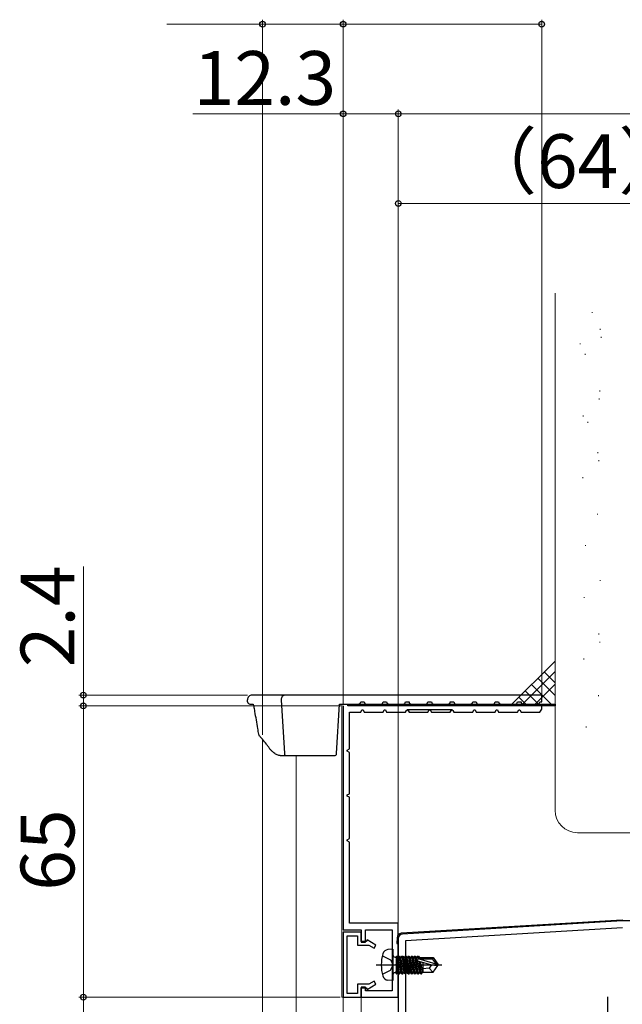
# Model space of a CAD drawing. Extents: x 105 to 1155, y 126 to 1687.
# Drawn here: x 700 to 834, y 1102 to 1322 of the extents above; entities that cross this region are included whole.
import ezdxf

# ---------------------------------------------------------------- set-up
doc = ezdxf.new("R2010")
doc.units = 0
doc.linetypes.add('YCENTER_1', pattern=[13, 10, -1, 1, -1])
for name, color, linetype, lineweight in [('YKK_11', 7, 'CONTINUOUS', 30), ('YKK_12', 2, 'CONTINUOUS', 13), ('YKK_13', 4, 'CONTINUOUS', 30), ('YKK_D', 6, 'CONTINUOUS', 13), ('YSS_K', 3, 'CONTINUOUS', 13)]:
    doc.layers.add(name, color=color, linetype=linetype, lineweight=lineweight)
doc.styles.add('text-b', font='txt')

msp = doc.modelspace()

# ---------------------------------------------------------------- linework, layer by layer
at = {"layer": 'YKK_11', "color": 30, "linetype": 'ByBlock', "lineweight": -2, "ltscale": 0.5}
for p, q in [((772, 1169), (772, 1119)), ((796.3, 1169), (786.3, 1169)), ((786.3, 1169), (786.3, 1169)), ((773.4, 1159.4), (773.4, 1167.6)), ((773.4, 1167.6), (775.9, 1167.6)), ((775.9, 1167.6), (776.18, 1168.1)), ((776.18, 1168.1), (776.42, 1168.1)), ((776.42, 1168.1), (776.7, 1167.6)), ((776.7, 1167.6), (780.9, 1167.6)), ((780.9, 1167.6), (781.18, 1168.1)), ((781.18, 1168.1), (781.42, 1168.1)), ((781.42, 1168.1), (781.7, 1167.6)), ((781.7, 1167.6), (785.9, 1167.6)), ((785.9, 1167.6), (786.13, 1168)), ((786.13, 1168), (786.3, 1168.1)), ((786.3, 1168.1), (786.3, 1168.1)), ((772.9, 1159.12), (773.4, 1159.4)), ((772.9, 1158.88), (772.9, 1159.12)), ((773.4, 1158.6), (772.9, 1158.88)), ((773.4, 1149.4), (773.4, 1158.6)), ((772.9, 1149.12), (773.4, 1149.4)), ((772.9, 1148.88), (772.9, 1149.12)), ((773.4, 1148.6), (772.9, 1148.88)), ((773.4, 1139.4), (773.4, 1148.6)), ((772.9, 1139.12), (773.4, 1139.4)), ((772.9, 1138.88), (772.9, 1139.12)), ((773.4, 1138.6), (772.9, 1138.88)), ((773.4, 1120.5), (773.4, 1138.6)), ((772, 1119), (776, 1119)), ((772, 1118.5), (772, 1104)), ((776, 1118.5), (772, 1118.5)), ((784.3, 1120.5), (773.4, 1120.5)), ((776, 1119), (776, 1116.3)), ((776, 1116.4), (776, 1118.5)), ((777, 1116.3), (777, 1119)), ((777, 1119), (782.9, 1119)), ((782.9, 1119), (782.9, 1105.4)), ((784.3, 1104), (784.3, 1120.5)), ((772.9, 1104.8), (772.9, 1117.7)), ((772.9, 1117.7), (775.2, 1117.7)), ((775.2, 1117.7), (775.2, 1115.6)), ((777.1, 1116.4), (776, 1116.4)), ((776, 1116.3), (777, 1116.3)), ((777.32, 1116.77), (777.1, 1116.4)), ((779.3, 1115.63), (777.32, 1116.77)), ((775.2, 1115.6), (777.75, 1115.6)), ((777.75, 1115.6), (778.9, 1114.93)), ((778.9, 1114.93), (779.3, 1115.63)), ((778.9, 1107.57), (777.75, 1106.9)), ((779.3, 1106.87), (778.9, 1107.57)), ((777.75, 1106.9), (775.2, 1106.9)), ((775.2, 1106.9), (775.2, 1104.8)), ((777, 1106.2), (776, 1106.2)), ((776, 1106.2), (776, 1104)), ((776, 1104), (776, 1106.1)), ((776, 1106.1), (777.1, 1106.1)), ((777, 1105.4), (777, 1106.2)), ((782.9, 1105.4), (777, 1105.4)), ((777.1, 1106.1), (777.32, 1105.73)), ((777.32, 1105.73), (779.3, 1106.87)), ((772, 1104), (776, 1104)), ((775.2, 1104.8), (772.9, 1104.8)), ((776, 1104), (784.3, 1104))]:
    msp.add_line(p, q, dxfattribs=at)
at = {"layer": 'YKK_11', "color": 30, "lineweight": -2, "ltscale": 0.5}
for p, q in [((816.3, 1169), (796.3, 1169)), ((796.3, 1169), (796.3, 1169)), ((816.3, 1168.3), (816.3, 1169)), ((786.3, 1168.1), (786.47, 1168)), ((796.3, 1168.1), (786.3, 1168.1)), ((786.47, 1168), (786.7, 1167.6)), ((786.7, 1167.6), (790.9, 1167.6)), ((790.9, 1167.6), (791.18, 1168.1)), ((791.18, 1168.1), (791.42, 1168.1)), ((791.42, 1168.1), (791.7, 1167.6)), ((791.7, 1167.6), (795.9, 1167.6)), ((795.9, 1167.6), (796.13, 1168)), ((796.13, 1168), (796.3, 1168.1)), ((796.3, 1168.1), (796.47, 1168)), ((796.47, 1168), (796.7, 1167.6)), ((796.7, 1167.6), (800.9, 1167.6)), ((800.9, 1167.6), (801.18, 1168.1)), ((801.18, 1168.1), (801.42, 1168.1)), ((801.42, 1168.1), (801.7, 1167.6)), ((801.7, 1167.6), (805.9, 1167.6)), ((805.9, 1167.6), (806.18, 1168.1)), ((806.18, 1168.1), (806.42, 1168.1)), ((806.42, 1168.1), (806.7, 1167.6)), ((806.7, 1167.6), (810.9, 1167.6)), ((810.9, 1167.6), (811.18, 1168.1)), ((811.18, 1168.1), (811.42, 1168.1)), ((811.42, 1168.1), (811.7, 1167.6)), ((811.7, 1167.6), (815.9, 1167.6)), ((815.9, 1167.6), (816.3, 1168.3))]:
    msp.add_line(p, q, dxfattribs=at)
at = {"layer": 'YKK_11', "color": 211, "linetype": 'ByBlock', "lineweight": -2, "ltscale": 0.5}
for p, q in [((834.3, 1121), (785.24, 1118.06)), ((885.34, 1121), (834.3, 1121)), ((834.34, 1119.5), (785.9, 1116.59)), ((784.3, 1117.06), (784.3, 1071.5)), ((785.9, 1116.59), (785.9, 1097.6))]:
    msp.add_line(p, q, dxfattribs=at)
msp.add_arc((785.3, 1117.06), 1, 93.4336, 180, dxfattribs=at)
at = {"layer": 'YKK_12', "ltscale": 2}
for p, q in [((771.7, 1169.4), (819.3, 1169.4)), ((771.7, 1169.4), (771.7, 1104)), ((754, 784), (754, 1161.52)), ((761.5, 784), (761.5, 1157.9)), ((775.5, 1104), (771.7, 1104)), ((772, 784), (772, 1104)), ((784.3, 1104), (775.5, 1104)), ((776, 784), (776, 1104))]:
    msp.add_line(p, q, dxfattribs=at)
at = {"layer": 'YKK_13'}
for p, q in [((753.71, 1171.4), (751.64, 1171.4)), ((759.14, 1171.4), (753.71, 1171.4)), ((816.3, 1171.4), (759.14, 1171.4)), ((816.3, 1169.9), (816.3, 1171.4)), ((750.67, 1169.87), (750.64, 1170.34)), ((751.17, 1169.4), (751.93, 1169.4)), ((758.14, 1170.34), (758.87, 1158.37)), ((770.53, 1158.37), (771.2, 1169.4)), ((771.2, 1169.4), (775.4, 1169.4)), ((773, 1169), (773, 1169.4)), ((773, 1169.4), (819.3, 1169.4)), ((819.3, 1169), (773, 1169)), ((775.9, 1169.9), (776.7, 1169.9)), ((777.2, 1169.4), (780.4, 1169.4)), ((780.9, 1169.9), (781.7, 1169.9)), ((782.2, 1169.4), (785.4, 1169.4)), ((785.9, 1169.9), (786.7, 1169.9)), ((787.2, 1169.4), (790.4, 1169.4)), ((790.9, 1169.9), (791.7, 1169.9)), ((792.2, 1169.4), (795.4, 1169.4)), ((792.2, 1169.4), (795.4, 1169.4)), ((795.9, 1169.9), (796.7, 1169.9)), ((797.2, 1169.4), (800.4, 1169.4)), ((800.9, 1169.9), (801.7, 1169.9)), ((802.2, 1169.4), (805.4, 1169.4)), ((805.9, 1169.9), (806.7, 1169.9)), ((807.2, 1169.4), (810.4, 1169.4)), ((810.9, 1169.9), (811.7, 1169.9)), ((812.2, 1169.4), (815.4, 1169.4)), ((815.9, 1169.9), (816.3, 1169.9)), ((819.3, 1169.4), (819.3, 1169)), ((752.3, 1167.76), (752.28, 1167.88)), ((757.93, 1157.9), (759.37, 1157.9)), ((759.37, 1157.9), (759.87, 1157.9)), ((759.87, 1157.9), (770.03, 1157.9)), ((834.27, 1121.2), (784.96, 1118.26)), ((784.02, 1117.28), (784, 1116)), ((784, 1116), (784.3, 1116))]:
    msp.add_line(p, q, dxfattribs=at)
at = {"layer": 'YKK_13', "ltscale": 1.5}
for p, q in [((783.1, 1114.7), (781.98, 1114.6)), ((783.1, 1114.7), (783.1, 1107.7)), ((780.74, 1113.25), (782.55, 1112.34)), ((782.55, 1112.34), (783.16, 1111.2)), ((783.6, 1112.93), (783.8, 1112.93)), ((783.8, 1113.18), (783.8, 1109.22)), ((783.8, 1113.18), (783.89, 1113.18)), ((783.8, 1112.69), (784.41, 1109.22)), ((784.59, 1109.22), (783.89, 1113.18)), ((783.89, 1113.18), (784.11, 1112.8)), ((784.11, 1112.8), (784.81, 1109.6)), ((784.19, 1112.8), (784.11, 1112.8)), ((784.41, 1113.18), (784.19, 1112.8)), ((784.89, 1109.6), (784.19, 1112.8)), ((784.41, 1113.18), (785.11, 1109.22)), ((784.41, 1113.18), (784.59, 1113.18)), ((785.29, 1109.22), (784.59, 1113.18)), ((784.59, 1113.18), (784.81, 1112.8)), ((784.81, 1112.8), (785.51, 1109.6)), ((784.89, 1112.8), (784.81, 1112.8)), ((785.11, 1113.18), (784.89, 1112.8)), ((785.59, 1109.6), (784.89, 1112.8)), ((785.11, 1113.18), (785.81, 1109.22)), ((785.11, 1113.18), (785.29, 1113.18)), ((785.99, 1109.22), (785.29, 1113.18)), ((785.29, 1113.18), (785.51, 1112.8)), ((785.51, 1112.8), (786.21, 1109.6)), ((785.59, 1112.8), (785.51, 1112.8)), ((785.81, 1113.18), (785.59, 1112.8)), ((786.29, 1109.6), (785.59, 1112.8)), ((785.81, 1113.18), (785.99, 1113.18)), ((785.81, 1113.18), (786.51, 1109.22)), ((785.99, 1113.18), (786.21, 1112.8)), ((786.69, 1109.22), (785.99, 1113.18)), ((786.21, 1112.8), (786.91, 1109.6)), ((786.29, 1112.8), (786.21, 1112.8)), ((786.51, 1113.18), (786.29, 1112.8)), ((786.99, 1109.6), (786.29, 1112.8)), ((786.51, 1113.18), (787.21, 1109.22)), ((786.51, 1113.18), (786.69, 1113.18)), ((786.69, 1113.18), (786.91, 1112.8)), ((787.39, 1109.22), (786.69, 1113.18)), ((786.91, 1112.8), (787.61, 1109.6)), ((786.99, 1112.8), (786.91, 1112.8)), ((787.21, 1113.18), (786.99, 1112.8)), ((787.69, 1109.6), (786.99, 1112.8)), ((787.21, 1113.18), (787.91, 1109.22)), ((787.21, 1113.18), (787.39, 1113.18)), ((787.39, 1113.18), (787.61, 1112.8)), ((788.09, 1109.22), (787.39, 1113.18)), ((787.61, 1112.8), (788.31, 1109.6)), ((787.69, 1112.8), (787.61, 1112.8)), ((787.91, 1113.18), (787.69, 1112.8)), ((788.39, 1109.6), (787.69, 1112.8)), ((787.91, 1113.18), (788.61, 1109.22)), ((787.91, 1113.18), (788.09, 1113.18)), ((788.09, 1113.18), (788.31, 1112.8)), ((788.79, 1109.22), (788.09, 1113.18)), ((788.31, 1112.8), (789.01, 1109.6)), ((788.39, 1112.8), (788.31, 1112.8)), ((788.61, 1113.18), (788.39, 1112.8)), ((789.09, 1109.6), (788.39, 1112.8)), ((788.61, 1113.18), (788.72, 1112.55)), ((788.61, 1113.18), (788.79, 1113.18)), ((791.59, 1111.2), (788.69, 1112.06)), ((792.74, 1111.35), (788.75, 1112.55)), ((788.75, 1112.55), (791.89, 1112.55)), ((788.79, 1113.18), (789.01, 1112.8)), ((788.9, 1112.55), (788.79, 1113.18)), ((788.82, 1112.02), (789.31, 1109.22)), ((789.49, 1109.22), (789, 1111.97)), ((789.01, 1112.8), (789.06, 1112.55)), ((789.8, 1112.8), (789.01, 1112.8)), ((789.2, 1111.91), (789.71, 1109.6)), ((789.8, 1112.85), (789.8, 1112.55)), ((789.8, 1112.85), (792.09, 1112.85)), ((792.09, 1112.85), (791.89, 1112.55)), ((791.89, 1112.55), (792.74, 1111.35)), ((792.09, 1112.85), (793.1, 1111.35)), ((780.74, 1109.15), (782.55, 1110.05)), ((782.55, 1110.05), (783.16, 1111.2)), ((784.19, 1109.6), (783.8, 1111.4)), ((783.8, 1111), (784.11, 1109.6)), ((783.89, 1109.22), (783.8, 1109.71)), ((783.89, 1109.22), (784.11, 1109.6)), ((784.19, 1109.6), (784.11, 1109.6)), ((784.41, 1109.22), (784.19, 1109.6)), ((784.59, 1109.22), (784.81, 1109.6)), ((784.89, 1109.6), (784.81, 1109.6)), ((785.11, 1109.22), (784.89, 1109.6)), ((785.29, 1109.22), (785.51, 1109.6)), ((785.59, 1109.6), (785.51, 1109.6)), ((785.81, 1109.22), (785.59, 1109.6)), ((785.99, 1109.22), (786.21, 1109.6)), ((786.29, 1109.6), (786.21, 1109.6)), ((786.51, 1109.22), (786.29, 1109.6)), ((786.69, 1109.22), (786.91, 1109.6)), ((786.99, 1109.6), (786.91, 1109.6)), ((787.21, 1109.22), (786.99, 1109.6)), ((787.39, 1109.22), (787.61, 1109.6)), ((787.69, 1109.6), (787.61, 1109.6)), ((787.91, 1109.22), (787.69, 1109.6)), ((788.09, 1109.22), (788.31, 1109.6)), ((788.39, 1109.6), (788.31, 1109.6)), ((788.61, 1109.22), (788.39, 1109.6)), ((788.79, 1109.22), (789.01, 1109.6)), ((789.09, 1109.6), (789.01, 1109.6)), ((789.31, 1109.22), (789.09, 1109.6)), ((789.49, 1109.22), (789.71, 1109.6)), ((789.79, 1109.6), (789.71, 1109.6)), ((789.8, 1111.73), (789.8, 1109.55)), ((791.2, 1110.5), (789.8, 1110.36)), ((791.7, 1111.2), (791.2, 1110.5)), ((791.2, 1110.5), (792.01, 1109.55)), ((791.59, 1111.2), (793.1, 1111.2)), ((791.59, 1111.2), (793.1, 1111.05)), ((792.09, 1109.55), (793.1, 1111.05)), ((792.74, 1111.35), (793.1, 1111.35)), ((793.1, 1111.35), (793.1, 1111.05)), ((783.1, 1107.7), (781.98, 1107.8)), ((783.6, 1109.47), (783.8, 1109.47)), ((783.8, 1109.22), (783.89, 1109.22)), ((784.41, 1109.22), (784.59, 1109.22)), ((785.11, 1109.22), (785.29, 1109.22)), ((785.81, 1109.22), (785.99, 1109.22)), ((786.51, 1109.22), (786.69, 1109.22)), ((787.21, 1109.22), (787.39, 1109.22)), ((787.91, 1109.22), (788.09, 1109.22)), ((788.61, 1109.22), (788.79, 1109.22)), ((789.31, 1109.22), (789.49, 1109.22)), ((789.8, 1109.55), (792.09, 1109.55))]:
    msp.add_line(p, q, dxfattribs=at)
at = {"layer": 'YKK_13', "linetype": 'YCENTER_1', "ltscale": 1.5}
msp.add_line((779.35, 1111.2), (794.03, 1111.2), dxfattribs=at)
at = {"layer": 'YKK_13', "linetype": 'YCENTER_1', "lineweight": -2, "ltscale": 0.5}
msp.add_line((831, 1104.09), (831, 1075.2), dxfattribs=at)
at = {"layer": 'YKK_13'}
for centre, radius, start, end in [((751.64, 1170.4), 1, 90, 183.5), ((759.14, 1170.4), 1, 90, 183.5), ((751.17, 1169.9), 0.5, 183.5, 270), ((775.4, 1169.9), 0.5, 270, 356.5), ((775.4, 1169.9), 0.5, 356.5, 0), ((777.2, 1169.9), 0.5, 180, 183.5), ((777.2, 1169.9), 0.5, 183.5, 270), ((780.4, 1169.9), 0.5, 270, 356.5), ((780.4, 1169.9), 0.5, 356.5, 0), ((782.2, 1169.9), 0.5, 180, 183.5), ((782.2, 1169.9), 0.5, 183.5, 270), ((785.4, 1169.9), 0.5, 270, 356.5), ((785.4, 1169.9), 0.5, 356.5, 0), ((787.2, 1169.9), 0.5, 180, 183.5), ((787.2, 1169.9), 0.5, 183.5, 270), ((790.4, 1169.9), 0.5, 270, 356.5), ((790.4, 1169.9), 0.5, 356.5, 0), ((792.2, 1169.9), 0.5, 180, 183.5), ((792.2, 1169.9), 0.5, 183.5, 270), ((795.4, 1169.9), 0.5, 270, 356.5), ((795.4, 1169.9), 0.5, 356.5, 0), ((797.2, 1169.9), 0.5, 180, 183.5), ((797.2, 1169.9), 0.5, 183.5, 270), ((800.4, 1169.9), 0.5, 270, 356.5), ((800.4, 1169.9), 0.5, 356.5, 0), ((802.2, 1169.9), 0.5, 180, 183.5), ((802.2, 1169.9), 0.5, 183.5, 270), ((805.4, 1169.9), 0.5, 270, 356.5), ((805.4, 1169.9), 0.5, 356.5, 0), ((807.2, 1169.9), 0.5, 180, 183.5), ((807.2, 1169.9), 0.5, 183.5, 270), ((810.4, 1169.9), 0.5, 270, 356.5), ((810.4, 1169.9), 0.5, 356.5, 0), ((812.2, 1169.9), 0.5, 180, 183.5), ((812.2, 1169.9), 0.5, 183.5, 270), ((815.4, 1169.9), 0.5, 270, 356.5), ((815.4, 1169.9), 0.5, 356.5, 0), ((759.37, 1158.4), 0.5, 183.5, 270), ((770.03, 1158.4), 0.5, 270, 356.5), ((834.33, 1120.2), 1, 90, 93.4132), ((785.02, 1117.26), 1, 93.4132, 179)]:
    msp.add_arc(centre, radius, start, end, dxfattribs=at)
at = {"layer": 'YKK_13', "ltscale": 1.5}
for centre, radius, start, end in [((782.09, 1113.31), 1.3, 95, 164.1191), ((789.5, 1111.2), 9, 164.1191, 195.8809), ((783.6, 1113.43), 0.5, 180, 270), ((788.75, 1112.3), 0.248, 90, 257.191), ((782.09, 1109.09), 1.3, 195.8809, 265), ((783.6, 1108.97), 0.5, 90, 180)]:
    msp.add_arc(centre, radius, start, end, dxfattribs=at)
at = {"layer": 'YKK_13'}
for points, knots in [([(752.28, 1167.88), (752.27, 1167.94), (752.23, 1168.19), (752.16, 1168.56), (752.07, 1168.96), (752, 1169.24), (751.96, 1169.36), (751.95, 1169.4)], [0, 0, 0, 0, 0.0659638, 0.2553306, 0.4448254, 0.6292188, 0.7429337, 0.7429337, 0.7429337, 0.7429337]), ([(753.16, 1162.68), (753.09, 1163.1), (752.79, 1164.8), (752.51, 1166.5), (752.3, 1167.77)], [0, 0, 0, 0, 0.249866, 1, 1, 1, 1]), ([(753.43, 1162.17), (753.4, 1162.2), (753.3, 1162.29), (753.21, 1162.47), (753.18, 1162.62), (753.17, 1162.68)], [0, 0, 0, 0, 0.183793, 0.675667, 1, 1, 1, 1]), ([(755.29, 1159.87), (755.14, 1160.06), (754.73, 1160.63), (754.11, 1161.4), (753.61, 1161.96), (753.42, 1162.17)], [0, 0, 0, 0, 0.25033, 0.72173, 1, 1, 1, 1]), ([(757.92, 1157.91), (757.88, 1157.91), (757.72, 1157.9), (757.45, 1157.97), (757.09, 1158.12), (756.7, 1158.37), (756.29, 1158.7), (755.87, 1159.13), (755.53, 1159.52), (755.34, 1159.8), (755.29, 1159.88)], [0, 0, 0, 0, 0.043772, 0.164861, 0.300438, 0.451311, 0.610554, 0.773387, 0.935237, 1, 1, 1, 1])]:
    msp.add_open_spline(points, degree=3, knots=knots, dxfattribs=at)
at = {"layer": 'YKK_D'}
for p, q in [((754, 1321.12), (732.65, 1321.12)), ((754, 1162.52), (754, 1322.12)), ((772, 1321.12), (754, 1321.12)), ((772, 1169.5), (772, 1322.12)), ((772, 1169.5), (772, 1322.12)), ((772, 1321.12), (816.3, 1321.12)), ((816.3, 1170), (816.3, 1322.12)), ((772, 1301.12), (738.45, 1301.12)), ((772, 1169.5), (772, 1302.12)), ((784.3, 1301.12), (772, 1301.12)), ((784.3, 1118.06), (784.3, 1302.12)), ((714, 1171.4), (714, 1200.07)), ((750.64, 1171.4), (713, 1171.4)), ((714, 1169), (714, 1171.4)), ((771.5, 1169), (713, 1169)), ((714, 1169), (714, 1166.45)), ((771.3, 1104), (713, 1104)), ((714, 1104), (714, 1071.5))]:
    msp.add_line(p, q, dxfattribs=at)
at = {"layer": 'YKK_D', "ltscale": 1.5}
for p, q in [((784.3, 1118.06), (784.3, 1302.12)), ((928.8, 1301.12), (784.3, 1301.12)), ((784.3, 1121.2), (784.3, 1282.12)), ((848.3, 1281.12), (784.3, 1281.12)), ((771.5, 1169), (713, 1169)), ((714, 1169), (714, 1104)), ((771.3, 1104), (713, 1104))]:
    msp.add_line(p, q, dxfattribs=at)
at = {"layer": 'YKK_D', "linetype": 'ByBlock', "lineweight": -2}
for centre, radius in [((754, 1321.12), 0.637), ((772, 1321.12), 0.637), ((772, 1321.12), 0.637), ((816.3, 1321.12), 0.637), ((772, 1301.12), 0.637), ((784.3, 1301.12), 0.637), ((784.3, 1301.12), 0.637), ((784.3, 1281.12), 0.637), ((714, 1171.4), 0.637), ((714, 1169), 0.638), ((714, 1169), 0.638), ((714, 1104), 0.637), ((714, 1104), 0.638)]:
    msp.add_circle(centre, radius, dxfattribs=at)
at = {"layer": 'YSS_K'}
for p, q in [((819.3, 1145.7, 0), (819.3, 1261.12, 0)), ((827.6, 1256.89, 0), (827.6, 1256.69, 0)), ((829.38, 1253.13, 0), (829.38, 1252.93, 0)), ((829.58, 1251.34, 0), (829.58, 1251.14, 0)), ((824.89, 1249.89, 0), (824.89, 1249.69, 0)), ((825.99, 1247.55, 0), (825.99, 1247.35, 0)), ((829.28, 1239.39, 0), (829.28, 1239.19, 0)), ((829.16, 1237.58, 0), (829.16, 1237.38, 0)), ((825.57, 1233.79, 0), (825.57, 1233.59, 0)), ((826.58, 1232.39, 0), (826.58, 1232.19, 0)), ((828.87, 1225.63, 0), (828.87, 1225.43, 0)), ((829.06, 1223.84, 0), (829.06, 1223.64, 0)), ((825.48, 1220.05, 0), (825.48, 1219.85, 0)), ((828.77, 1211.89, 0), (828.77, 1211.69, 0)), ((826.06, 1204.89, 0), (826.06, 1204.69, 0)), ((829.36, 1197.07, 0), (829.36, 1196.87, 0)), ((825.77, 1193.28, 0), (825.77, 1193.08, 0)), ((829.06, 1185.12, 0), (829.06, 1184.92, 0)), ((829.26, 1183.33, 0), (829.26, 1183.13, 0)), ((809.3, 1169), (819.3, 1179)), ((825.68, 1179.54, 0), (825.68, 1179.34, 0)), ((811.65, 1169), (819.3, 1176.66)), ((819.3, 1174.17), (816.89, 1176.59)), ((818.82, 1169), (814.06, 1173.76)), ((814.47, 1169), (819.3, 1173.83)), ((819.3, 1171.34), (815.47, 1175.17)), ((815.99, 1169), (812.65, 1172.34)), ((828.97, 1171.38, 0), (828.97, 1171.18, 0)), ((809.3, 1169), (819.3, 1169, 0)), ((813.16, 1169), (811.23, 1170.93)), ((826.26, 1164.38, 0), (826.26, 1164.18, 0)), ((824.3, 1140.7, 0), (838.3, 1140.7, 0))]:
    msp.add_line(p, q, dxfattribs=at)
msp.add_arc((824.3, 1145.7, 0), 5, 180, 270, dxfattribs=at)

# ---------------------------------------------------------------- texts
at = {"layer": 'YKK_D', "style": 'text-b'}
for s, p in [('12.3', (738.61, 1303.12)), ('（64）', (798.88, 1284.56))]:
    msp.add_text(s, height=12, dxfattribs=at).set_placement(p)
for s, p in [('2.4', (712, 1177.61)), ('65', (712, 1127.74))]:
    msp.add_text(s, height=12, rotation=90, dxfattribs=at).set_placement(p)

doc.saveas('drawing.dxf')
